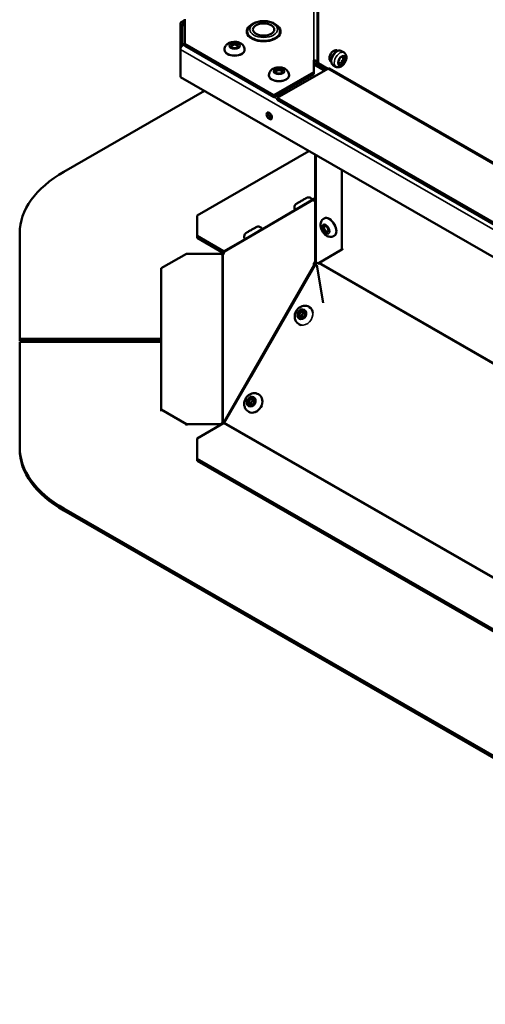
# Model space of a CAD drawing. Extents: x -396 to 25500, y 2104 to 29270.
# Drawn here: x 12405 to 12590, y 13029 to 13421 of the extents above; entities that cross this region are included whole.
import ezdxf

# ---------------------------------------------------------------- set-up
doc = ezdxf.new("R2010")
doc.units = 0
doc.header["$LTSCALE"] = 2
doc.layers.add('Visible (ISO)', color=7, linetype='CONTINUOUS', lineweight=50)
doc.layers.add('Visible Narrow (ISO)', color=7, linetype='CONTINUOUS', lineweight=35)

msp = doc.modelspace()

# ---------------------------------------------------------------- linework, layer by layer
at = {"layer": 'Visible (ISO)'}
for p, q in [((12523.21, 13403.791), (12523.21, 13426.654)), ((12523.363, 13426.616), (12523.363, 13403.83)), ((12470.345, 13421.023), (12468.889, 13420.184)), ((12469.638, 13420.111), (12470.345, 13419.704)), ((12470.345, 13411.563), (12470.345, 13421.335)), ((12468.577, 13409.315), (12468.577, 13419.495)), ((12469.284, 13419.088), (12469.284, 13410.879)), ((12470.345, 13418.886), (12469.638, 13419.293)), ((12496.71, 13414.057), (12496.71, 13413.838)), ((12506.71, 13414.057), (12506.71, 13413.838)), ((12468.577, 13409.315), (12468.577, 13398.278)), ((12470.345, 13411.56), (12469.638, 13411.152)), ((12470.345, 13410.745), (12470.345, 13411.563)), ((12470.345, 13411.563), (12505.827, 13391.13)), ((12505.827, 13390.313), (12470.345, 13410.745)), ((12486.144, 13409.12), (12486.144, 13409.283)), ((12494.144, 13409.12), (12494.144, 13409.283)), ((12530.312, 13409.052), (12531.01, 13408.65)), ((12532.671, 13408.674), (12533.732, 13408.063)), ((12521.71, 13400.277), (12521.71, 13405.018)), ((12528.59, 13404.505), (12528.615, 13404.49)), ((12505.827, 13391.13), (12521.71, 13400.277)), ((12507.099, 13389.99), (12527.252, 13401.595)), ((12521.71, 13403.659), (12526.273, 13401.031)), ((12521.71, 13400.277), (12521.71, 13399.459)), ((12522.21, 13403.371), (12522.21, 13403.791)), ((12523.363, 13403.83), (12522.656, 13403.423)), ((12522.656, 13403.423), (12526.541, 13401.186)), ((12522.656, 13403.423), (12522.656, 13403.115)), ((12523.21, 13403.742), (12523.21, 13403.791)), ((12523.363, 13403.83), (12527.248, 13401.593)), ((12528, 13401.669), (12855.391, 13213.137)), ((12529.427, 13403.041), (12530.488, 13402.431)), ((12468.577, 13398.278), (12871.628, 13166.177)), ((12503.821, 13398.94), (12503.821, 13399.103)), ((12521.71, 13399.459), (12505.827, 13390.313)), ((12511.821, 13398.94), (12511.821, 13399.103)), ((12422.142, 13360.527), (12478.138, 13392.773)), ((12505.827, 13390.313), (12505.827, 13391.13)), ((12507.099, 13389.172), (12507.099, 13389.99)), ((12834.49, 13201.458), (12507.099, 13389.99)), ((12834.49, 13200.641), (12507.099, 13389.172)), ((12475.185, 13343.127), (12519.767, 13368.8)), ((12522.21, 13325.154), (12522.21, 13367.393)), ((12532.817, 13361.285), (12532.817, 13329.522)), ((12522.21, 13350.032), (12496.975, 13335.196)), ((12521.135, 13349.4), (12521.129, 13349.409)), ((12521.727, 13349.433), (12522.176, 13349.176)), ((12522.178, 13349.821), (12522.21, 13349.84)), ((12514.238, 13345.345), (12514.201, 13345.409)), ((12475.185, 13334.983), (12475.185, 13343.127)), ((12525.871, 13341.97), (12525.73, 13341.889)), ((12501.201, 13337.68), (12501.129, 13337.803)), ((12404.569, 13336.095), (12404.569, 13294.01)), ((12475.185, 13334.983), (12485.792, 13328.875)), ((12475.185, 13334.165), (12475.185, 13334.983)), ((12485.792, 13328.057), (12475.185, 13334.165)), ((12486.042, 13328.851), (12500.35, 13337.154)), ((12494.295, 13333.64), (12494.201, 13333.803)), ((12529.863, 13335.037), (12529.722, 13334.956)), ((12532.817, 13329.522), (12523.117, 13323.892)), ((12533.323, 13329.813), (12532.817, 13329.522)), ((12460.928, 13322.146), (12470.928, 13327.905)), ((12484.831, 13327.905), (12470.928, 13327.905)), ((12460.928, 13322.146), (12460.928, 13265.754)), ((12521.933, 13323.311), (12521.727, 13323.429)), ((12522.12, 13324.676), (12522.284, 13324.583)), ((12522.852, 13324.361), (12522.187, 13323.209)), ((12522.21, 13324.916), (12522.21, 13325.154)), ((12522.21, 13324.916), (12522.291, 13324.916)), ((12522.284, 13324.583), (12522.807, 13324.283)), ((12522.919, 13323.306), (12522.839, 13323.352)), ((12522.839, 13323.352), (12525.388, 13308.345)), ((12523.117, 13323.892), (12523.51, 13324.119)), ((12519.882, 13306.64), (12519.783, 13306.696)), ((12515.905, 13299.698), (12515.806, 13299.754)), ((12404.569, 13294.01), (12460.928, 13294.01)), ((12404.569, 13294.01), (12404.569, 13293.193)), ((12460.928, 13293.193), (12404.569, 13293.193)), ((12404.569, 13292.806), (12404.569, 13250.721)), ((12460.928, 13292.806), (12404.569, 13292.806)), ((12500.35, 13285.387), (12486.042, 13260.604)), ((12499.773, 13271.803), (12499.673, 13271.861)), ((12470.928, 13259.996), (12460.928, 13265.754)), ((12460.928, 13265.754), (12460.928, 13265.137)), ((12495.758, 13264.884), (12495.658, 13264.942)), ((12470.928, 13259.378), (12470.928, 13259.996)), ((12470.928, 13259.996), (12484.825, 13259.996)), ((12485.792, 13260.34), (12475.185, 13254.232)), ((12484.825, 13259.996), (12484.825, 13259.784)), ((12485.147, 13260.32), (12485.147, 13260.484)), ((12485.147, 13259.969), (12485.147, 13260.32)), ((12475.185, 13246.088), (12475.185, 13254.232)), ((12404.569, 13250.721), (12404.569, 13249.904)), ((12475.185, 13245.271), (12475.185, 13246.088)), ((12796.212, 13061.222), (12475.185, 13246.088)), ((12475.185, 13245.271), (12796.212, 13060.404)), ((12763.883, 13029.494), (12422.142, 13226.29)), ((12422.142, 13225.472), (12763.883, 13028.677))]:
    msp.add_line(p, q, dxfattribs=at)
for centre, major_axis, ratio, start_param, end_param in [((12469.638, 13418.884), (-0.749, 1.3), 0.5780931, 5.4997209, 7.0705172), ((12469.638, 13418.884), (-0.25, 0.433), 0.5780931, 5.4997209, 7.0705172), ((12501.71, 13416.449), (6.75, 0), 0.5758617, 2.5320775, 6.8927005), ((12501.71, 13415.632), (-6.75, 0), 0.5758617, 6.0039711, 6.177828), ((12501.71, 13416.449), (-6.5, 0), 0.5758617, 0, 3.1415927), ((12501.71, 13415.632), (6.75, 0), 0.5758617, 0.1053573, 0.2792143), ((12469.638, 13409.926), (-0.749, -1.3), 0.5780931, 3.9250571, 5.4958534), ((12490.144, 13409.12), (4, 0), 0.5758617, 3.1415927, 6.2831853), ((12490.144, 13410.509), (-1.25, 0), 0.5758617, 2.4747101, 6.9500678), ((12529.656, 13406.776), (-1.248, -2.166), 0.5780931, 2.9066771, 6.3552329), ((12528.574, 13407.283), (-1.322, -2.296), 0.5780931, 2.7037309, 2.7127064), ((12528.949, 13407.183), (1.248, 2.166), 0.5780931, 5.8799897, 5.9969973), ((12521.71, 13403.791), (1.5, 0), 0.8175471, 0, 1.5707963), ((12521.71, 13403.791), (0.5, 0), 0.8175471, 0, 1.5707963), ((12507.821, 13400.33), (-1.25, 0), 0.5758617, 2.4747101, 6.9500678), ((12527.252, 13400.369), (0.749, 1.3), 0.5780931, 0, 0.7834645), ((12507.821, 13398.94), (4, 0), 0.5758617, 3.1415927, 6.2831853), ((12504.639, 13383.231), (0.749, -1.3), 0.5780931, 3.631445, 5.793333), ((12464.569, 13336.095), (-60, 0), 0.5758617, 5.4977871, 6.2831853), ((12522.253, 13349.82), (-0.497, -0.868), 0.3303007, 5.3528305, 7.0958803), ((12527.867, 13338.504), (-1.996, 3.466), 0.5780931, 3.1415927, 6.2831853), ((12526.665, 13337.811), (0.624, -1.083), 0.5780931, 2.4675993, 6.9571787), ((12485.819, 13327.994), (-1, 0), 0.5758617, 0.1552848, 0.83359), ((12485.557, 13328.168), (-0.497, -0.868), 0.3303007, 1.0474662, 2.0946637), ((12485.792, 13329.284), (0.25, -0.433), 0.5780931, 5.4997209, 6.285119), ((12485.792, 13329.284), (-0.749, 1.3), 0.5780931, 2.3581282, 2.4170646), ((12522.253, 13324.272), (-0.497, -0.868), 0.3303007, 4.42383, 6.1668798), ((12522.477, 13324.145), (-0.497, -0.868), 0.8220151, 0.3300718, 1.03846), ((12522.495, 13323.86), (0.499, -0.867), 0.5780931, 1.2845558, 2.1379533), ((12517.893, 13303.169), (1.988, 3.471), 0.8220151, 5.4183929, 6.2831853), ((12517.893, 13303.169), (-0.621, -1.085), 0.8220151, 3.6321099, 5.7926681), ((12517.893, 13303.169), (-1.988, -3.471), 0.8220151, 0, 0.2650428), ((12497.765, 13268.344), (2.008, 3.46), 0.8159693, 3.1415927, 6.2831853), ((12497.765, 13268.344), (-0.627, -1.081), 0.8159693, 3.6442595, 5.7805185), ((12485.819, 13260.058), (-1, 0), 0.5758617, 5.4495953, 6.390869), ((12485.557, 13260.232), (0.497, 0.868), 0.3303007, 0.0002686, 1.0474662), ((12485.792, 13260.749), (-0.25, -0.433), 0.5780931, 0.7834645, 1.5688626), ((12464.569, 13250.721), (-60, 0), 0.5758617, 0, 0.7853982), ((12464.569, 13249.904), (-60, 0), 0.5758617, 0, 0.7853982)]:
    msp.add_ellipse(centre, major_axis=major_axis, ratio=ratio, start_param=start_param, end_param=end_param, dxfattribs=at)
for centre, major_axis, ratio in [((12501.71, 13417.267), (-4.25, 0), 0.5758617), ((12490.144, 13410.755), (1.55, 0), 0.5758617), ((12532.817, 13404.84), (0.998, 1.733), 0.5780931), ((12507.821, 13400.575), (1.55, 0), 0.5758617), ((12503.932, 13382.824), (-0.749, 1.3), 0.5780931), ((12526.453, 13337.689), (-0.773, 1.343), 0.5780931), ((12516.905, 13303.735), (-0.77, -1.345), 0.8220151), ((12517.053, 13303.65), (0.621, 1.085), 0.8220151), ((12496.765, 13268.924), (-0.778, -1.341), 0.8159693), ((12496.915, 13268.837), (0.627, 1.081), 0.8159693)]:
    msp.add_ellipse(centre, major_axis=major_axis, ratio=ratio, dxfattribs=at)
for points, knots in [([(12495.21, 13416.449), (12495.21, 13416.858), (12495.302, 13417.265), (12495.649, 13418.049), (12495.918, 13418.42), (12496.633, 13419.131), (12497.103, 13419.455), (12498.191, 13420.005), (12498.817, 13420.223), (12500.137, 13420.521), (12500.83, 13420.603), (12502.217, 13420.627), (12502.91, 13420.571), (12504.243, 13420.324), (12504.881, 13420.133), (12506.045, 13419.62), (12506.571, 13419.295), (12507.426, 13418.528), (12507.764, 13418.087), (12508.127, 13417.229), (12508.21, 13416.84), (12508.21, 13416.449)], [2.3561945, 2.3561945, 2.3561945, 2.3561945, 2.6062124, 2.6062124, 2.8811855, 2.8811855, 3.2063752, 3.2063752, 3.552812, 3.552812, 3.8965916, 3.8965916, 4.2378651, 4.2378651, 4.5809115, 4.5809115, 4.9275494, 4.9275494, 5.2586313, 5.2586313, 5.4977871, 5.4977871, 5.4977871, 5.4977871]), ([(12494.144, 13409.283), (12494.144, 13409.575), (12494.091, 13409.865), (12493.899, 13410.414), (12493.754, 13410.668), (12493.382, 13411.155), (12493.145, 13411.371), (12492.569, 13411.78), (12492.221, 13411.948), (12491.448, 13412.214), (12491.02, 13412.298), (12490.156, 13412.367), (12489.721, 13412.351), (12488.866, 13412.218), (12488.445, 13412.101), (12487.649, 13411.741), (12487.269, 13411.502), (12486.683, 13410.899), (12486.456, 13410.575), (12486.204, 13409.908), (12486.144, 13409.596), (12486.144, 13409.283)], [2.3561945, 2.3561945, 2.3561945, 2.3561945, 2.5553194, 2.5553194, 2.7706257, 2.7706257, 3.0368997, 3.0368997, 3.3873238, 3.3873238, 3.7898644, 3.7898644, 4.1904862, 4.1904862, 4.5928213, 4.5928213, 4.9869671, 4.9869671, 5.2838465, 5.2838465, 5.4977871, 5.4977871, 5.4977871, 5.4977871]), ([(12529.427, 13403.041), (12529.25, 13403.144), (12529.096, 13403.285), (12528.841, 13403.633), (12528.747, 13403.842), (12528.617, 13404.331), (12528.594, 13404.615), (12528.626, 13405.224), (12528.688, 13405.55), (12528.888, 13406.197), (12529.025, 13406.517), (12529.361, 13407.124), (12529.559, 13407.411), (12529.999, 13407.926), (12530.241, 13408.155), (12530.755, 13408.53), (12531.027, 13408.677), (12531.574, 13408.855), (12531.849, 13408.891), (12532.312, 13408.833), (12532.502, 13408.772), (12532.671, 13408.674)], [5.4958534, 5.4958534, 5.4958534, 5.4958534, 5.7464896, 5.7464896, 6.0218623, 6.0218623, 6.3469231, 6.3469231, 6.6931447, 6.6931447, 7.0368585, 7.0368585, 7.3781185, 7.3781185, 7.7211287, 7.7211287, 8.067586, 8.067586, 8.3983168, 8.3983168, 8.6374461, 8.6374461, 8.6374461, 8.6374461]), ([(12530.488, 13402.431), (12530.677, 13402.322), (12530.887, 13402.25), (12531.326, 13402.179), (12531.554, 13402.187), (12532.039, 13402.274), (12532.29, 13402.369), (12532.812, 13402.648), (12533.074, 13402.847), (12533.561, 13403.317), (12533.783, 13403.59), (12534.162, 13404.177), (12534.32, 13404.49), (12534.561, 13405.136), (12534.645, 13405.47), (12534.718, 13406.141), (12534.707, 13406.479), (12534.558, 13407.095), (12534.435, 13407.377), (12534.103, 13407.796), (12533.929, 13407.95), (12533.732, 13408.063)], [0.7873319, 0.7873319, 0.7873319, 0.7873319, 1.0036203, 1.0036203, 1.2401058, 1.2401058, 1.5352418, 1.5352418, 1.8960527, 1.8960527, 2.2698242, 2.2698242, 2.638228, 2.638228, 3.0089386, 3.0089386, 3.3821888, 3.3821888, 3.7031831, 3.7031831, 3.9289245, 3.9289245, 3.9289245, 3.9289245]), ([(12531.418, 13403.792), (12531.564, 13403.766), (12531.704, 13403.763), (12532.001, 13403.789), (12532.147, 13403.828), (12532.437, 13403.94), (12532.566, 13404.018), (12532.823, 13404.21), (12532.934, 13404.327), (12533.142, 13404.601), (12533.229, 13404.76), (12533.358, 13405.122), (12533.404, 13405.324), (12533.392, 13405.758), (12533.36, 13405.969), (12533.201, 13406.325), (12533.124, 13406.454), (12533.021, 13406.575)], [0.9938828, 0.9938828, 0.9938828, 0.9938828, 1.1705219, 1.1705219, 1.4075044, 1.4075044, 1.71786, 1.71786, 2.1401196, 2.1401196, 2.6627088, 2.6627088, 3.1729701, 3.1729701, 3.5325034, 3.5325034, 3.7223736, 3.7223736, 3.7223736, 3.7223736]), ([(12511.821, 13399.103), (12511.821, 13399.395), (12511.769, 13399.685), (12511.577, 13400.234), (12511.432, 13400.488), (12511.06, 13400.975), (12510.823, 13401.191), (12510.247, 13401.6), (12509.898, 13401.768), (12509.126, 13402.034), (12508.698, 13402.118), (12507.834, 13402.187), (12507.399, 13402.171), (12506.543, 13402.038), (12506.123, 13401.921), (12505.327, 13401.561), (12504.947, 13401.322), (12504.36, 13400.719), (12504.134, 13400.395), (12503.882, 13399.728), (12503.821, 13399.416), (12503.821, 13399.103)], [2.3561945, 2.3561945, 2.3561945, 2.3561945, 2.5553194, 2.5553194, 2.7706257, 2.7706257, 3.0368997, 3.0368997, 3.3873238, 3.3873238, 3.7898644, 3.7898644, 4.1904862, 4.1904862, 4.5928213, 4.5928213, 4.9869671, 4.9869671, 5.2838465, 5.2838465, 5.4977871, 5.4977871, 5.4977871, 5.4977871]), ([(12514.201, 13345.409), (12514.104, 13345.578), (12514.034, 13345.765), (12513.958, 13346.143), (12513.95, 13346.339), (12513.997, 13346.718), (12514.051, 13346.906), (12514.215, 13347.252), (12514.326, 13347.414), (12514.523, 13347.62), (12514.594, 13347.684), (12514.698, 13347.763), (12514.728, 13347.784), (12514.764, 13347.809), (12514.772, 13347.814), (12514.785, 13347.822), (12514.79, 13347.826), (12514.803, 13347.834), (12514.81, 13347.838), (12514.821, 13347.845), (12514.826, 13347.848), (12514.837, 13347.855), (12514.842, 13347.858), (12514.863, 13347.87), (12514.876, 13347.878), (12514.943, 13347.918), (12515.025, 13347.965), (12515.252, 13348.097), (12515.402, 13348.184), (12515.732, 13348.375), (12515.914, 13348.481), (12516.296, 13348.701), (12516.501, 13348.82), (12516.907, 13349.054), (12517.113, 13349.173), (12517.502, 13349.397), (12517.69, 13349.506), (12518.023, 13349.698), (12518.173, 13349.784), (12518.418, 13349.924), (12518.515, 13349.98), (12518.615, 13350.037), (12518.641, 13350.052), (12518.669, 13350.068), (12518.676, 13350.072), (12518.689, 13350.079), (12518.695, 13350.082), (12518.709, 13350.09), (12518.716, 13350.094), (12518.731, 13350.102), (12518.738, 13350.105), (12518.754, 13350.114), (12518.765, 13350.119), (12518.788, 13350.131), (12518.801, 13350.137), (12518.839, 13350.154), (12518.863, 13350.165), (12518.947, 13350.199), (12519.008, 13350.22), (12519.211, 13350.279), (12519.36, 13350.303), (12519.699, 13350.315), (12519.893, 13350.291), (12520.259, 13350.183), (12520.436, 13350.099), (12520.751, 13349.882), (12520.892, 13349.746), (12521.052, 13349.535), (12521.093, 13349.473), (12521.129, 13349.409)], [0, 0, 0, 0, 0.0583732, 0.0583732, 0.1156915, 0.1156915, 0.1730477, 0.1730477, 0.230401, 0.230401, 0.2587159, 0.2587159, 0.2697764, 0.2697764, 0.2728596, 0.2728596, 0.2753547, 0.2753547, 0.2793175, 0.2793175, 0.2837363, 0.2837363, 0.2918611, 0.2918611, 0.3161828, 0.3161828, 0.3899852, 0.3899852, 0.4659103, 0.4659103, 0.5365246, 0.5365246, 0.6069016, 0.6069016, 0.6771934, 0.6771934, 0.7474802, 0.7474802, 0.8178315, 0.8178315, 0.8884334, 0.8884334, 0.9242978, 0.9242978, 0.9359337, 0.9359337, 0.9446697, 0.9446697, 0.9503047, 0.9503047, 0.9535162, 0.9535162, 0.9574998, 0.9574998, 0.9620303, 0.9620303, 0.9701768, 0.9701768, 0.9893362, 0.9893362, 1.0338588, 1.0338588, 1.0910283, 1.0910283, 1.1483803, 1.1483803, 1.2057351, 1.2057351, 1.2278178, 1.2278178, 1.2278178, 1.2278178]), ([(12525.73, 13341.889), (12525.476, 13341.743), (12525.25, 13341.552), (12524.87, 13341.11), (12524.721, 13340.857), (12524.485, 13340.291), (12524.416, 13339.977), (12524.349, 13339.272), (12524.377, 13338.886), (12524.532, 13338.083), (12524.673, 13337.67), (12525.046, 13336.887), (12525.277, 13336.518), (12525.82, 13335.843), (12526.132, 13335.538), (12526.843, 13335.029), (12527.24, 13334.821), (12528.055, 13334.615), (12528.449, 13334.581), (12529.151, 13334.697), (12529.451, 13334.8), (12529.722, 13334.956)], [2.3542608, 2.3542608, 2.3542608, 2.3542608, 2.5541487, 2.5541487, 2.7702109, 2.7702109, 3.0371226, 3.0371226, 3.3875525, 3.3875525, 3.7895703, 3.7895703, 4.1899554, 4.1899554, 4.5920195, 4.5920195, 4.985312, 4.985312, 5.2819913, 5.2819913, 5.4958534, 5.4958534, 5.4958534, 5.4958534]), ([(12494.201, 13333.803), (12494.104, 13333.971), (12494.034, 13334.158), (12493.958, 13334.536), (12493.95, 13334.732), (12493.997, 13335.112), (12494.051, 13335.3), (12494.215, 13335.646), (12494.326, 13335.807), (12494.523, 13336.014), (12494.594, 13336.077), (12494.698, 13336.156), (12494.728, 13336.178), (12494.764, 13336.202), (12494.772, 13336.207), (12494.785, 13336.216), (12494.79, 13336.219), (12494.803, 13336.228), (12494.81, 13336.232), (12494.821, 13336.239), (12494.826, 13336.242), (12494.837, 13336.248), (12494.842, 13336.252), (12494.863, 13336.264), (12494.876, 13336.271), (12494.943, 13336.311), (12495.025, 13336.359), (12495.252, 13336.491), (12495.402, 13336.577), (12495.732, 13336.769), (12495.914, 13336.874), (12496.296, 13337.095), (12496.501, 13337.213), (12496.907, 13337.447), (12497.113, 13337.567), (12497.502, 13337.791), (12497.69, 13337.899), (12498.023, 13338.091), (12498.173, 13338.177), (12498.418, 13338.318), (12498.515, 13338.373), (12498.615, 13338.431), (12498.641, 13338.445), (12498.669, 13338.462), (12498.676, 13338.465), (12498.689, 13338.472), (12498.695, 13338.476), (12498.709, 13338.483), (12498.716, 13338.487), (12498.731, 13338.495), (12498.738, 13338.499), (12498.754, 13338.507), (12498.765, 13338.513), (12498.788, 13338.524), (12498.801, 13338.53), (12498.839, 13338.548), (12498.863, 13338.558), (12498.947, 13338.593), (12499.008, 13338.614), (12499.211, 13338.673), (12499.36, 13338.697), (12499.699, 13338.708), (12499.893, 13338.684), (12500.259, 13338.577), (12500.436, 13338.493), (12500.751, 13338.275), (12500.892, 13338.14), (12501.052, 13337.928), (12501.093, 13337.867), (12501.129, 13337.803)], [0, 0, 0, 0, 0.0583732, 0.0583732, 0.1156915, 0.1156915, 0.1730477, 0.1730477, 0.230401, 0.230401, 0.2587159, 0.2587159, 0.2697764, 0.2697764, 0.2728596, 0.2728596, 0.2753547, 0.2753547, 0.2793175, 0.2793175, 0.2837363, 0.2837363, 0.2918611, 0.2918611, 0.3161828, 0.3161828, 0.3899852, 0.3899852, 0.4659103, 0.4659103, 0.5365246, 0.5365246, 0.6069016, 0.6069016, 0.6771934, 0.6771934, 0.7474802, 0.7474802, 0.8178315, 0.8178315, 0.8884334, 0.8884334, 0.9242978, 0.9242978, 0.9359337, 0.9359337, 0.9446697, 0.9446697, 0.9503047, 0.9503047, 0.9535162, 0.9535162, 0.9574998, 0.9574998, 0.9620303, 0.9620303, 0.9701768, 0.9701768, 0.9893362, 0.9893362, 1.0338588, 1.0338588, 1.0910283, 1.0910283, 1.1483803, 1.1483803, 1.2057351, 1.2057351, 1.2278178, 1.2278178, 1.2278178, 1.2278178]), ([(12519.783, 13306.696), (12519.464, 13306.879), (12519.114, 13307.007), (12518.389, 13307.145), (12518.014, 13307.153), (12517.26, 13307.053), (12516.884, 13306.938), (12516.158, 13306.594), (12515.813, 13306.358), (12515.188, 13305.785), (12514.914, 13305.443), (12514.469, 13304.69), (12514.301, 13304.277), (12514.097, 13303.422), (12514.059, 13302.98), (12514.13, 13302.121), (12514.232, 13301.703), (12514.57, 13300.951), (12514.794, 13300.614), (12515.289, 13300.102), (12515.536, 13299.909), (12515.806, 13299.754)], [3.1478424, 3.1478424, 3.1478424, 3.1478424, 3.4234988, 3.4234988, 3.7078855, 3.7078855, 4.0150134, 4.0150134, 4.3492137, 4.3492137, 4.7024735, 4.7024735, 5.0621186, 5.0621186, 5.4162866, 5.4162866, 5.7509464, 5.7509464, 6.0560999, 6.0560999, 6.2894351, 6.2894351, 6.2894351, 6.2894351]), ([(12499.673, 13271.861), (12499.357, 13272.045), (12499.01, 13272.174), (12498.289, 13272.315), (12497.916, 13272.325), (12497.165, 13272.229), (12496.79, 13272.116), (12496.063, 13271.778), (12495.717, 13271.543), (12495.09, 13270.975), (12494.813, 13270.635), (12494.363, 13269.885), (12494.191, 13269.473), (12493.98, 13268.619), (12493.938, 13268.177), (12494.003, 13267.316), (12494.101, 13266.898), (12494.433, 13266.144), (12494.653, 13265.805), (12495.144, 13265.292), (12495.39, 13265.098), (12495.658, 13264.942)], [3.1388633, 3.1388633, 3.1388633, 3.1388633, 3.4128471, 3.4128471, 3.6958563, 3.6958563, 4.0024383, 4.0024383, 4.3371443, 4.3371443, 4.6915379, 4.6915379, 5.0524712, 5.0524712, 5.4079212, 5.4079212, 5.7433403, 5.7433403, 6.0480242, 6.0480242, 6.2804559, 6.2804559, 6.2804559, 6.2804559])]:
    msp.add_open_spline(points, degree=3, knots=knots, dxfattribs=at)
for points in [[(12521.727, 13349.433), (12521.806, 13349.682), (12521.984, 13349.896), (12522.21, 13350.032)], [(12522.21, 13349.334), (12522.21, 13349.236), (12522.177, 13349.152), (12522.12, 13349.104)], [(12485.557, 13327.592), (12485.456, 13327.475), (12485.277, 13327.472), (12485.147, 13327.567)], [(12486.294, 13328.873), (12486.196, 13328.767), (12486.111, 13328.626), (12486.053, 13328.46)], [(12522.238, 13323.191), (12521.999, 13323.273), (12521.809, 13323.362), (12521.727, 13323.429)], [(12522.12, 13324.676), (12522.177, 13324.763), (12522.21, 13324.85), (12522.21, 13324.916)], [(12522.21, 13325.154), (12522.21, 13325.111), (12522.22, 13325.064), (12522.24, 13325.014)], [(12522.24, 13325.014), (12522.297, 13324.872), (12522.446, 13324.711), (12522.65, 13324.569)], [(12485.147, 13260.484), (12485.277, 13260.579), (12485.456, 13260.69), (12485.557, 13260.808)], [(12486.053, 13261.1), (12486.101, 13261.072), (12486.169, 13261.023), (12486.247, 13260.957)]]:
    msp.add_open_spline(points, degree=3, dxfattribs=at)
at = {"layer": 'Visible Narrow (ISO)'}
for p, q in [((12521.71, 13405.018), (12521.71, 13427.88)), ((12470.345, 13420.518), (12469.638, 13420.111)), ((12469.638, 13419.293), (12469.638, 13420.111)), ((12469.284, 13419.088), (12468.577, 13419.495)), ((12469.639, 13419.292), (12469.284, 13419.088)), ((12871.628, 13177.214), (12468.577, 13409.315)), ((12469.638, 13411.152), (12507.099, 13389.58)), ((12525.835, 13400.779), (12521.71, 13403.154)), ((12522.21, 13403.791), (12523.21, 13403.791)), ((12854.642, 13213.063), (12527.252, 13401.595)), ((12522.65, 13367.14), (12522.65, 13324.569)), ((12521.727, 13349.433), (12486.053, 13328.46)), ((12522.12, 13324.676), (12522.12, 13349.104)), ((12506.872, 13341.014), (12501.171, 13337.731)), ((12494.238, 13333.739), (12485.792, 13328.875)), ((12485.147, 13260.484), (12485.147, 13327.567)), ((12485.557, 13327.592), (12485.557, 13260.808)), ((12485.792, 13328.875), (12485.792, 13328.057)), ((12486.042, 13328.851), (12486.146, 13328.67)), ((12486.053, 13261.1), (12521.727, 13323.429)), ((12522.238, 13323.191), (12496.887, 13278.899)), ((12856.678, 13132.282), (12523.529, 13324.13)), ((12523.882, 13324.334), (12856.325, 13132.893)), ((12486.008, 13260.55), (12485.557, 13260.808)), ((12485.792, 13260.34), (12820.961, 13067.33)), ((12486.042, 13260.604), (12821.211, 13067.593)), ((12422.142, 13225.472), (12422.142, 13226.29))]:
    msp.add_line(p, q, dxfattribs=at)
for centre, major_axis, ratio in [((12501.71, 13417.267), (-5.5, 0), 0.5758617), ((12490.144, 13410.755), (2.2, 0), 0.5758617), ((12532.817, 13404.84), (1.123, 1.95), 0.5780931), ((12532.817, 13404.84), (0.1, 0.173), 0.5780931), ((12507.821, 13400.575), (2.2, 0), 0.5758617), ((12526.453, 13337.689), (-1.098, 1.906), 0.5780931), ((12516.905, 13303.735), (1.094, 1.909), 0.8220151), ((12496.765, 13268.924), (1.104, 1.903), 0.8159693)]:
    msp.add_ellipse(centre, major_axis=major_axis, ratio=ratio, dxfattribs=at)
for centre, major_axis, ratio, start_param, end_param in [((12490.144, 13409.283), (-4, 0), 0.5758617, 0, 3.1415927), ((12531.049, 13405.858), (-1.622, -2.816), 0.5780931, 3.1415927, 6.2831853), ((12532.11, 13405.247), (1.622, 2.816), 0.5780931, 0, 3.1415927), ((12507.821, 13399.103), (-4, 0), 0.5758617, 0, 3.1415927), ((12517.665, 13347.409), (-3.464, -2), 0.0015778, 3.1415927, 6.2831853), ((12527.726, 13338.422), (1.996, -3.466), 0.5780931, 0, 3.1415927), ((12497.665, 13335.803), (-3.464, -2), 0.0015778, 3.1415927, 6.2831853), ((12517.795, 13303.225), (-1.988, -3.471), 0.8220151, 0, 3.1415927), ((12497.665, 13268.402), (-2.008, -3.46), 0.8159693, 0, 3.1415927)]:
    msp.add_ellipse(centre, major_axis=major_axis, ratio=ratio, start_param=start_param, end_param=end_param, dxfattribs=at)

doc.saveas('drawing.dxf')
